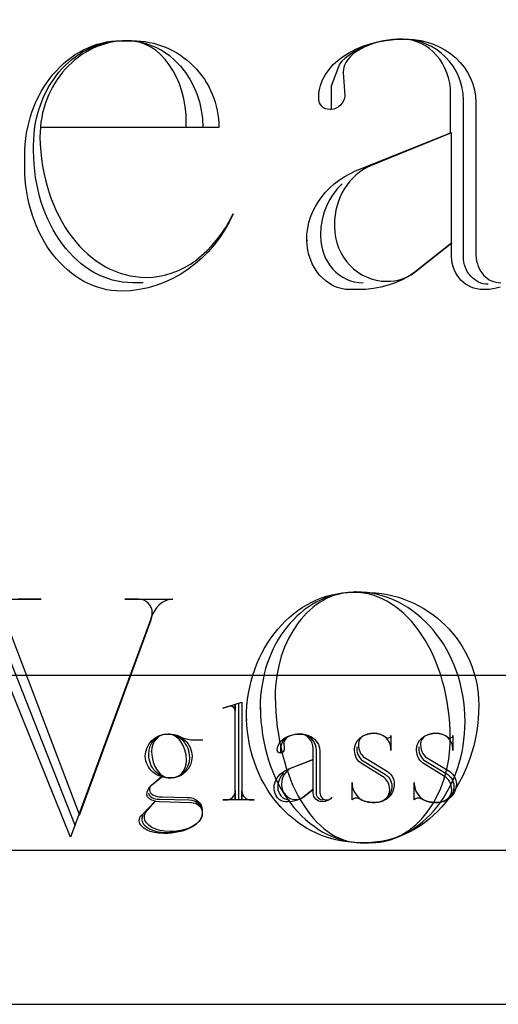
# Model space of a CAD drawing. Extents: x 0 to 103, y -28 to 52.
# Drawn here: x 10 to 11, y -27 to -26 of the extents above; entities that cross this region are included whole.
import ezdxf

# ---------------------------------------------------------------- set-up
doc = ezdxf.new("R2010")
doc.units = 0
doc.layers.add('LAYER_1', color=18, linetype='CONTINUOUS')

msp = doc.modelspace()

# ---------------------------------------------------------------- linework, layer by layer
at = {"layer": 'LAYER_1'}
for points in [[(1.1841, -27.4318), (19.9341, -27.4318), (19.9341, -24.9318), (1.1841, -24.9318)], [(0.6632, -27.2027), (20.3541, -27.2027), (20.3541, -26.9427), (0.6632, -26.9427)]]:
    msp.add_lwpolyline(points, close=True, dxfattribs=at)
for points in [[(10.658, -26.3587), (10.642, -26.3587), (10.6344, -26.3585), (10.6269, -26.3577), (10.6195, -26.3564), (10.6123, -26.3547), (10.6051, -26.3525), (10.5982, -26.3499), (10.5913, -26.3468), (10.5846, -26.3433), (10.5781, -26.3394), (10.5717, -26.335), (10.5656, -26.3303), (10.5596, -26.3252), (10.5538, -26.3197), (10.5483, -26.3139), (10.5429, -26.3077), (10.5378, -26.3012), (10.5329, -26.2944), (10.5283, -26.2873), (10.5239, -26.2799), (10.5198, -26.2722), (10.516, -26.2642), (10.5124, -26.256), (10.5092, -26.2475), (10.5062, -26.2388), (10.5036, -26.2299), (10.5013, -26.2208), (10.4993, -26.2115), (10.4977, -26.202), (10.4964, -26.1923), (10.4954, -26.1825), (10.4949, -26.1725), (10.4947, -26.1624), (10.4947, -26.154), (10.4949, -26.1462), (10.4954, -26.1384), (10.4962, -26.1308), (10.4973, -26.1233), (10.4988, -26.1159), (10.5005, -26.1086), (10.5025, -26.1015), (10.5048, -26.0946), (10.5074, -26.0878), (10.5102, -26.0812), (10.5133, -26.0748), (10.5166, -26.0685), (10.5202, -26.0625), (10.5241, -26.0567), (10.5281, -26.0511), (10.5324, -26.0457), (10.5369, -26.0406), (10.5416, -26.0357), (10.5465, -26.0311), (10.5516, -26.0267), (10.5569, -26.0227), (10.5624, -26.0189), (10.5681, -26.0154), (10.5739, -26.0122), (10.5799, -26.0093), (10.5861, -26.0067), (10.5924, -26.0045), (10.5988, -26.0026), (10.6054, -26.0011), (10.6121, -25.9999), (10.6189, -25.9991), (10.6259, -25.9987), (10.6339, -25.9987), (10.6397, -25.9989), (10.6454, -25.9994), (10.6511, -26.0002), (10.6566, -26.0014), (10.6621, -26.0029), (10.6674, -26.0046), (10.6726, -26.0067), (10.6777, -26.009), (10.6876, -26.0144), (10.6969, -26.0209), (10.7055, -26.0284), (10.7135, -26.0367), (10.7208, -26.0458), (10.7273, -26.0557), (10.7329, -26.0664), (10.7377, -26.0776), (10.7414, -26.0894), (10.7442, -26.1018), (10.7459, -26.1145), (10.7465, -26.1277), (10.722, -26.1277), (10.722, -26.1215), (10.7216, -26.1089), (10.7203, -26.0967), (10.7181, -26.085), (10.7152, -26.0737), (10.7116, -26.0629), (10.7073, -26.0528), (10.7023, -26.0434), (10.6967, -26.0346), (10.6906, -26.0267), (10.684, -26.0196), (10.6769, -26.0135), (10.6693, -26.0083), (10.6614, -26.0042), (10.6531, -26.0012), (10.6489, -26.0001), (10.6446, -25.9993), (10.6402, -25.9988), (10.6357, -25.9987), (10.6339, -25.9987), (10.6272, -25.9989), (10.6207, -25.9994), (10.6142, -26.0003), (10.6078, -26.0016), (10.6015, -26.0032), (10.5953, -26.0051), (10.5893, -26.0074), (10.5834, -26.0099), (10.5777, -26.0128), (10.5721, -26.016), (10.5666, -26.0194), (10.5614, -26.0231), (10.5563, -26.0271), (10.5514, -26.0314), (10.5467, -26.0359), (10.5422, -26.0406), (10.5379, -26.0456), (10.5338, -26.0508), (10.5299, -26.0562), (10.5263, -26.0618), (10.5229, -26.0677), (10.5198, -26.0737), (10.517, -26.0798), (10.5144, -26.0862), (10.512, -26.0927), (10.51, -26.0993), (10.5082, -26.1061), (10.5068, -26.1131), (10.5057, -26.1201), (10.5048, -26.1273), (10.5043, -26.1346), (10.5042, -26.142), (10.5046, -26.153), (10.5054, -26.1639), (10.5066, -26.1746), (10.5082, -26.1851), (10.5101, -26.1954), (10.5123, -26.2054), (10.5149, -26.2152), (10.5179, -26.2248), (10.5211, -26.2341), (10.5247, -26.2431), (10.5285, -26.2519), (10.5327, -26.2603), (10.5371, -26.2685), (10.5418, -26.2763), (10.5468, -26.2838), (10.552, -26.291), (10.5574, -26.2978), (10.5631, -26.3042), (10.569, -26.3103), (10.5752, -26.316), (10.5815, -26.3213), (10.588, -26.3262), (10.5947, -26.3307), (10.6016, -26.3348), (10.6087, -26.3384), (10.6159, -26.3416), (10.6233, -26.3443), (10.6308, -26.3466), (10.6384, -26.3484), (10.6462, -26.3496), (10.6541, -26.3504), (10.6621, -26.3507), (10.6721, -26.3502), (10.682, -26.349), (10.6917, -26.3469), (10.7011, -26.344), (10.7104, -26.3403), (10.7194, -26.3359), (10.7281, -26.3308), (10.7366, -26.3249), (10.7447, -26.3184), (10.7525, -26.3113), (10.76, -26.3035), (10.7671, -26.2952), (10.7738, -26.2863), (10.7801, -26.2768), (10.786, -26.2668), (10.7915, -26.2564), (10.7855, -26.2687), (10.7788, -26.2805), (10.7713, -26.2918), (10.7632, -26.3025), (10.7544, -26.3126), (10.745, -26.322), (10.7351, -26.3307), (10.7246, -26.3387), (10.7136, -26.3459), (10.7021, -26.3523), (10.6902, -26.3578), (10.6779, -26.3624), (10.6653, -26.3661), (10.6523, -26.3688), (10.639, -26.3705), (10.6255, -26.3711), (10.6181, -26.3709), (10.6108, -26.3702), (10.6036, -26.369), (10.5966, -26.3674), (10.5896, -26.3653), (10.5828, -26.3629), (10.5761, -26.36), (10.5696, -26.3567), (10.5632, -26.353), (10.557, -26.3489), (10.551, -26.3445), (10.5452, -26.3397), (10.5395, -26.3345), (10.5341, -26.3291), (10.5289, -26.3233), (10.5239, -26.3172), (10.5191, -26.3108), (10.5146, -26.3041), (10.5103, -26.2971), (10.5063, -26.2899), (10.5026, -26.2824), (10.4991, -26.2747), (10.4959, -26.2668), (10.493, -26.2586), (10.4904, -26.2503), (10.4881, -26.2417), (10.4862, -26.233), (10.4845, -26.224), (10.4832, -26.215), (10.4823, -26.2057), (10.4817, -26.1964), (10.4815, -26.1869), (10.4815, -26.1705), (10.4817, -26.1616), (10.4822, -26.1529), (10.4832, -26.1443), (10.4844, -26.1358), (10.486, -26.1275), (10.488, -26.1194), (10.4902, -26.1114), (10.4928, -26.1036), (10.4957, -26.096), (10.4988, -26.0886), (10.5023, -26.0814), (10.506, -26.0744), (10.51, -26.0677), (10.5143, -26.0612), (10.5188, -26.055), (10.5236, -26.049), (10.5286, -26.0433), (10.5338, -26.0379), (10.5392, -26.0328), (10.5448, -26.028), (10.5507, -26.0235), (10.5567, -26.0194), (10.5629, -26.0156), (10.5692, -26.0122), (10.5758, -26.0091), (10.5824, -26.0064), (10.5892, -26.0041), (10.5962, -26.0022), (10.6033, -26.0006), (10.6105, -25.9996), (10.6178, -25.9989), (10.6251, -25.9987), (10.6416, -25.9987, -0.415601), (10.7703, -26.1277), (10.5064, -26.1277)], [(11.189, -26.3651), (11.181, -26.3672), (11.1726, -26.3685), (11.1639, -26.3689), (11.1591, -26.3687), (11.1544, -26.3679), (11.1499, -26.3667), (11.1456, -26.3651), (11.1414, -26.363), (11.1376, -26.3606), (11.1339, -26.3578), (11.1306, -26.3546), (11.1275, -26.3511), (11.1248, -26.3473), (11.1225, -26.3433), (11.1205, -26.339), (11.1189, -26.3345), (11.1177, -26.3298), (11.117, -26.325), (11.1168, -26.32), (11.1168, -26.1357), (10.9962, -26.1847), (10.9904, -26.1874), (10.9848, -26.1906), (10.9795, -26.1943), (10.9745, -26.1984), (10.9698, -26.2029), (10.9654, -26.2077), (10.9613, -26.213), (10.9575, -26.2186), (10.9541, -26.2245), (10.9511, -26.2307), (10.9486, -26.2371), (10.9464, -26.2439), (10.9447, -26.2508), (10.9434, -26.258), (10.9427, -26.2653), (10.9424, -26.2728), (10.9424, -26.275), (10.9428, -26.2833), (10.944, -26.2914), (10.9459, -26.2992), (10.9485, -26.3067), (10.9518, -26.3139), (10.9557, -26.3206), (10.9602, -26.3269), (10.9652, -26.3326), (10.9708, -26.3379), (10.9767, -26.3426), (10.9832, -26.3467), (10.99, -26.3501), (10.9971, -26.3528), (11.0046, -26.3549), (11.0123, -26.3561), (11.0203, -26.3565), (11.0261, -26.3563), (11.0318, -26.3557), (11.0372, -26.3547), (11.0424, -26.3533), (11.0473, -26.3516), (11.0518, -26.3495), (11.056, -26.3471), (11.0598, -26.3445), (11.1171, -26.2995), (11.0598, -26.3445), (11.0514, -26.3498), (11.0424, -26.3546), (11.0327, -26.3588), (11.0224, -26.3623), (11.0116, -26.3651), (11.0003, -26.3672), (10.9885, -26.3685), (10.9764, -26.3689), (10.9735, -26.3689), (10.9654, -26.3689), (10.9589, -26.3686), (10.9526, -26.3674), (10.9465, -26.3656), (10.9407, -26.3631), (10.9351, -26.36), (10.9299, -26.3563), (10.925, -26.3521), (10.9204, -26.3473), (10.9163, -26.3421), (10.9126, -26.3364), (10.9094, -26.3303), (10.9067, -26.3238), (10.9045, -26.3171), (10.9029, -26.31), (10.9019, -26.3027), (10.9015, -26.2951), (10.9012, -26.2967), (10.9011, -26.2951), (10.9015, -26.2863), (10.9026, -26.2776), (10.9045, -26.2691), (10.907, -26.2609), (10.9103, -26.2529), (10.9141, -26.2452), (10.9186, -26.2378), (10.9237, -26.2308), (10.9293, -26.224), (10.9355, -26.2177), (10.9422, -26.2117), (10.9494, -26.2062), (10.9571, -26.2011), (10.9652, -26.1965), (10.9737, -26.1924), (10.9826, -26.1887), (11.1153, -26.1357), (11.1153, -26.0784), (11.1149, -26.07), (11.1139, -26.0619), (11.1121, -26.054), (11.1097, -26.0465), (11.1067, -26.0393), (11.1031, -26.0326), (11.099, -26.0263), (11.0943, -26.0205), (11.0892, -26.0152), (11.0837, -26.0105), (11.0778, -26.0064), (11.0716, -26.0029), (11.065, -26.0002), (11.0581, -25.9981), (11.051, -25.9969), (11.0437, -25.9965), (11.0346, -25.9968), (11.0258, -25.9976), (11.0174, -25.9988), (11.0092, -26.0005), (11.0015, -26.0026), (10.9942, -26.0051), (10.9874, -26.008), (10.9811, -26.0111), (10.9754, -26.0146), (10.9703, -26.0184), (10.9659, -26.0225), (10.9622, -26.0268), (10.9592, -26.0313), (10.957, -26.0359), (10.9557, -26.0408), (10.9552, -26.0458), (10.9553, -26.0467), (10.9556, -26.0458), (10.9578, -26.0805, -0.392857), (10.9373, -26.101)], [(11.1712, -26.3609), (11.1675, -26.3607), (11.1638, -26.3601), (11.1603, -26.3591), (11.1569, -26.3577), (11.1536, -26.356), (11.1506, -26.3539), (11.1478, -26.3516), (11.1451, -26.3489), (11.1427, -26.346), (11.1406, -26.3428), (11.1388, -26.3395), (11.1372, -26.3359), (11.136, -26.3321), (11.1351, -26.3282), (11.1345, -26.3241), (11.1343, -26.32), (11.1343, -26.0868, 0.412961), (11.044, -25.9965), (11.0367, -25.9966), (11.0294, -25.9971), (11.0223, -25.998), (11.0154, -25.9991), (11.0086, -26.0005), (11.0021, -26.0022), (10.9957, -26.0042), (10.9895, -26.0065), (10.9836, -26.009), (10.9779, -26.0118), (10.9724, -26.0148), (10.9673, -26.0181), (10.9624, -26.0216), (10.9579, -26.0253), (10.9536, -26.0293), (10.9497, -26.0334), (10.9373, -26.0663), (10.9373, -26.101), (10.9355, -26.101, -0.422222), (10.919, -26.0846), (10.919, -26.0824), (10.9192, -26.078), (10.9197, -26.0736), (10.9206, -26.0693), (10.9217, -26.0651), (10.9248, -26.0568), (10.929, -26.0489), (10.9343, -26.0414), (10.9406, -26.0343), (10.9478, -26.0277), (10.9559, -26.0216), (10.9647, -26.0161), (10.9743, -26.0111), (10.9846, -26.0068), (10.9955, -26.0032), (11.007, -26.0003), (11.0189, -25.9982), (11.0313, -25.9969), (11.044, -25.9965), (11.0499, -25.9965), (11.0604, -25.997), (11.0707, -25.9985), (11.0805, -26.0009), (11.09, -26.0041), (11.099, -26.0081), (11.1075, -26.0128), (11.1154, -26.0182), (11.1228, -26.0243), (11.1294, -26.031), (11.1354, -26.0382), (11.1405, -26.046), (11.1449, -26.0542), (11.1483, -26.0628), (11.1509, -26.0718), (11.1524, -26.0812), (11.153, -26.0908), (11.153, -26.3178), (11.1533, -26.3222), (11.154, -26.3265), (11.1551, -26.3305), (11.1564, -26.3343), (11.158, -26.338), (11.1599, -26.3413), (11.162, -26.3444), (11.1644, -26.3473), (11.167, -26.3499), (11.1698, -26.3521), (11.1728, -26.3541), (11.1759, -26.3557), (11.1792, -26.357), (11.1827, -26.3579), (11.1862, -26.3585), (11.1899, -26.3587)], [(10.4404, -26.8291), (10.5632, -27.1504), (10.6696, -26.8598, 0.043226), (10.6714, -26.8518), (10.6714, -26.8496, 0.410826), (10.6509, -26.8291), (10.6304, -26.8291), (10.7021, -26.8291), (10.6965, -26.8298), (10.6912, -26.8315), (10.6862, -26.8342), (10.6816, -26.8378), (10.6775, -26.8422), (10.6739, -26.8474), (10.6708, -26.8533), (10.6685, -26.8598), (10.5497, -27.1833), (10.4064, -26.8291)], [(10.557, -27.1669), (10.4239, -26.8291), (10.5058, -26.8291), (10.4711, -26.8291, 0.551511)], [(10.7875, -26.9883, 0.103867), (10.7847, -26.9888), (10.7764, -26.9916), (10.8046, -26.9822), (10.8046, -27.1272), (10.8046, -27.1146, 0.412649), (10.818, -27.1278), (10.8229, -27.1278), (10.7764, -27.1278)], [(10.7997, -26.9843), (10.7997, -27.1278), (10.7764, -27.1278), (10.7814, -27.1278, 0.41791), (10.7947, -27.1146), (10.7947, -27.1272), (10.7947, -26.986), (10.7947, -26.9949), (10.7941, -26.9923), (10.7926, -26.9902), (10.7903, -26.9888), (10.7875, -26.9883)], [(10.6609, -27.063, -0.410714), (10.6942, -27.0298), (10.6958, -27.0298), (10.6999, -27.03), (10.7039, -27.0306), (10.7077, -27.0317), (10.7114, -27.0331), (10.7163, -27.0354), (10.7221, -27.0372), (10.7286, -27.0383), (10.7356, -27.0387), (10.7367, -27.0387), (10.7467, -27.0387)], [(10.9256, -27.1284), (10.9236, -27.1282), (10.9217, -27.1276), (10.92, -27.1265), (10.9186, -27.1252), (10.9173, -27.1235), (10.9164, -27.1217), (10.9158, -27.1196), (10.9156, -27.1173), (10.9156, -27.0542, 0.412961), (10.8912, -27.0298), (10.8872, -27.0299), (10.8834, -27.0305), (10.8798, -27.0313), (10.8764, -27.0325), (10.8733, -27.0339), (10.8704, -27.0356), (10.8679, -27.0376), (10.8657, -27.0398), (10.8623, -27.0487), (10.8623, -27.0581), (10.8618, -27.0581, -0.422222), (10.8573, -27.0536), (10.8573, -27.053), (10.8575, -27.0506), (10.8581, -27.0483), (10.8589, -27.0461), (10.8601, -27.044), (10.8632, -27.04), (10.8673, -27.0366), (10.8723, -27.0337), (10.8781, -27.0316), (10.8844, -27.0302), (10.8912, -27.0298), (10.8928, -27.0298), (10.8984, -27.0303), (10.9036, -27.0318), (10.9084, -27.0342), (10.9125, -27.0373), (10.9159, -27.0411), (10.9185, -27.0454), (10.9201, -27.0502), (10.9207, -27.0553), (10.9207, -27.1167), (10.921, -27.1191), (10.9216, -27.1212), (10.9226, -27.1231), (10.9238, -27.1247), (10.9252, -27.126), (10.9269, -27.127), (10.9287, -27.1276), (10.9307, -27.1278), (10.9331, -27.1276), (10.9353, -27.1268), (10.9374, -27.1256), (10.9392, -27.124), (10.9362, -27.1267), (10.9325, -27.1288), (10.9283, -27.1301), (10.9236, -27.1306), (10.9211, -27.1303), (10.9187, -27.1296), (10.9165, -27.1283), (10.9146, -27.1267), (10.9131, -27.1248), (10.9119, -27.1225), (10.9111, -27.12), (10.9109, -27.1173), (10.9109, -27.0675), (10.8782, -27.0807), (10.8752, -27.0823), (10.8724, -27.0844), (10.8699, -27.087), (10.8678, -27.0899), (10.866, -27.0932), (10.8648, -27.0967), (10.864, -27.1006), (10.8637, -27.1046), (10.8637, -27.1052), (10.8641, -27.1096), (10.8653, -27.1138), (10.8673, -27.1175), (10.8699, -27.1208), (10.873, -27.1235), (10.8766, -27.1255), (10.8805, -27.1268), (10.8848, -27.1272), (10.8879, -27.127), (10.8908, -27.1264), (10.8933, -27.1253), (10.8954, -27.124), (10.911, -27.1118), (10.8954, -27.124), (10.8907, -27.1267), (10.8853, -27.1288), (10.8793, -27.1301), (10.8729, -27.1306), (10.8721, -27.1306), (10.8699, -27.1306), (10.8664, -27.1302), (10.8632, -27.129), (10.8603, -27.1272), (10.8577, -27.1247), (10.8556, -27.1218), (10.854, -27.1184), (10.853, -27.1146), (10.8526, -27.1106), (10.8525, -27.111), (10.8525, -27.1106), (10.8529, -27.1059), (10.8541, -27.1014), (10.856, -27.0971), (10.8586, -27.0932), (10.8618, -27.0896), (10.8656, -27.0865), (10.8698, -27.0839), (10.8746, -27.0818), (10.9105, -27.0675), (10.9105, -27.0519), (10.9101, -27.0475), (10.909, -27.0433), (10.9072, -27.0395), (10.9048, -27.0363), (10.9019, -27.0335), (10.8986, -27.0315), (10.895, -27.0302), (10.8911, -27.0298), (10.8863, -27.0301), (10.8818, -27.0309), (10.8777, -27.0321), (10.8742, -27.0337), (10.8712, -27.0357), (10.869, -27.038), (10.8676, -27.0404), (10.8671, -27.0431), (10.8672, -27.0433), (10.8672, -27.0431), (10.8678, -27.0525, -0.392857), (10.8623, -27.0581)], [(11.0231, -27.0353, 0.393939), (11.0264, -27.032), (11.0264, -27.0542), (11.0264, -27.0508), (11.0258, -27.0464), (11.0244, -27.0422), (11.022, -27.0384), (11.0189, -27.0352), (11.0151, -27.0325), (11.0107, -27.0304), (11.0059, -27.0291), (11.0007, -27.0287), (11.0002, -27.0287), (10.9958, -27.029), (10.9916, -27.0299), (10.9879, -27.0313), (10.9846, -27.0332), (10.9819, -27.0355), (10.9798, -27.0382), (10.9785, -27.0411), (10.9781, -27.0442), (10.9781, -27.0459), (10.9784, -27.0495), (10.9791, -27.0528), (10.9801, -27.0558), (10.9814, -27.0586), (10.9831, -27.061), (10.985, -27.0632), (10.9871, -27.0649), (10.9894, -27.0664), (11.0215, -27.0858, -0.24296), (11.0315, -27.104, -0.414286), (11.0038, -27.1317), (11.0004, -27.1317), (10.9946, -27.1313), (10.989, -27.1302), (10.9838, -27.1285), (10.9792, -27.1261), (10.9774, -27.1253), (10.9753, -27.1251), (10.9734, -27.1253), (10.9717, -27.1258), (10.9701, -27.1267), (10.9689, -27.1278), (10.9689, -27.1018), (10.9689, -27.104), (10.969, -27.1068), (10.9695, -27.1096), (10.9712, -27.1148), (10.974, -27.1195), (10.9777, -27.1236), (10.9821, -27.127), (10.9872, -27.1295), (10.9929, -27.1311), (10.999, -27.1317), (11.0028, -27.1317)], [(11.0279, -27.1073, -0.414634), (11.0035, -27.1317), (11.0078, -27.1313), (11.0118, -27.1302), (11.0154, -27.1285), (11.0185, -27.1262), (11.0211, -27.1234), (11.023, -27.1202), (11.0243, -27.1167), (11.0247, -27.1129), (11.0245, -27.1096), (11.0239, -27.1065), (11.023, -27.1036), (11.0217, -27.1009), (11.0201, -27.0984), (11.0183, -27.0963), (11.0162, -27.0944), (11.0139, -27.0929), (10.9834, -27.0741), (10.9811, -27.0725), (10.9789, -27.0707), (10.9771, -27.0685), (10.9754, -27.066), (10.9741, -27.0633), (10.9732, -27.0605), (10.9725, -27.0574), (10.9723, -27.0542), (10.9723, -27.053), (10.9729, -27.0482), (10.9744, -27.0437), (10.9768, -27.0397), (10.9801, -27.0361), (10.984, -27.0331), (10.9887, -27.0308), (10.9939, -27.0293), (10.9996, -27.0287), (11.0001, -27.0287), (11.0054, -27.0291), (11.0103, -27.0302), (11.0147, -27.0319), (11.0185, -27.0342), (11.02, -27.035), (11.0221, -27.0353), (11.0231, -27.0353)], [(11.1154, -27.0353, 0.393939), (11.1187, -27.032), (11.1187, -27.0542), (11.1187, -27.0508), (11.1182, -27.0464), (11.1167, -27.0422), (11.1143, -27.0384), (11.1112, -27.0352), (11.1074, -27.0325), (11.103, -27.0304), (11.0982, -27.0291), (11.0931, -27.0287), (11.0926, -27.0287), (11.0881, -27.029), (11.0839, -27.0299), (11.0802, -27.0313), (11.0769, -27.0332), (11.0742, -27.0355), (11.0722, -27.0382), (11.0709, -27.0411), (11.0704, -27.0442), (11.0704, -27.0459), (11.0707, -27.0495), (11.0714, -27.0528), (11.0724, -27.0558), (11.0738, -27.0586), (11.0754, -27.061), (11.0773, -27.0632), (11.0794, -27.0649), (11.0817, -27.0664), (11.1139, -27.0858, -0.24296), (11.1238, -27.104, -0.414286), (11.0961, -27.1317), (11.0928, -27.1317), (11.0869, -27.1313), (11.0813, -27.1302), (11.0762, -27.1285), (11.0715, -27.1261), (11.0697, -27.1253), (11.0676, -27.1251), (11.0657, -27.1253), (11.064, -27.1258), (11.0625, -27.1267), (11.0612, -27.1278), (11.0612, -27.1018), (11.0612, -27.104), (11.0614, -27.1068), (11.0618, -27.1096), (11.0636, -27.1148), (11.0663, -27.1195), (11.07, -27.1236), (11.0745, -27.127), (11.0796, -27.1295), (11.0852, -27.1311), (11.0913, -27.1317), (11.0951, -27.1317)], [(11.1202, -27.1073, -0.414634), (11.0958, -27.1317), (11.1001, -27.1313), (11.1041, -27.1302), (11.1077, -27.1285), (11.1108, -27.1262), (11.1134, -27.1234), (11.1154, -27.1202), (11.1166, -27.1167), (11.117, -27.1129), (11.1168, -27.1096), (11.1162, -27.1065), (11.1153, -27.1036), (11.114, -27.1009), (11.1125, -27.0984), (11.1106, -27.0963), (11.1085, -27.0944), (11.1062, -27.0929), (11.0758, -27.0741), (11.0734, -27.0725), (11.0713, -27.0707), (11.0694, -27.0685), (11.0678, -27.066), (11.0665, -27.0633), (11.0655, -27.0605), (11.0649, -27.0574), (11.0647, -27.0542), (11.0647, -27.053), (11.0652, -27.0482), (11.0667, -27.0437), (11.0691, -27.0397), (11.0724, -27.0361), (11.0764, -27.0331), (11.081, -27.0308), (11.0862, -27.0293), (11.0919, -27.0287), (11.0925, -27.0287), (11.0977, -27.0291), (11.1026, -27.0302), (11.107, -27.0319), (11.1108, -27.0342), (11.1123, -27.035), (11.1144, -27.0353), (11.1154, -27.0353)]]:
    msp.add_lwpolyline(points, format="xyb", dxfattribs=at)
for points in [[(10.9541, -26.2114), (10.947, -26.2186), (10.9407, -26.2267), (10.9352, -26.2354), (10.9305, -26.2448), (10.9268, -26.2548), (10.924, -26.2652), (10.9223, -26.276), (10.9216, -26.2871), (10.9216, -26.2893), (10.9219, -26.2964), (10.9229, -26.3033), (10.9244, -26.3099), (10.9266, -26.3163), (10.9293, -26.3224), (10.9324, -26.3281), (10.9361, -26.3334), (10.9402, -26.3384), (10.9447, -26.3428), (10.9496, -26.3468), (10.9549, -26.3503), (10.9604, -26.3532), (10.9663, -26.3556), (10.9724, -26.3573), (10.9787, -26.3583), (10.9852, -26.3587)], [(10.9982, -27.1914), (11.0042, -27.1912), (11.0101, -27.1906), (11.0159, -27.1896), (11.0217, -27.1882), (11.0273, -27.1865), (11.0328, -27.1844), (11.0383, -27.1819), (11.0435, -27.1792), (11.0487, -27.176), (11.0537, -27.1726), (11.0586, -27.1689), (11.0634, -27.1648), (11.0679, -27.1605), (11.0723, -27.1559), (11.0766, -27.151), (11.0806, -27.1459), (11.0881, -27.1348), (11.0948, -27.1229), (11.1007, -27.1101), (11.1056, -27.0965), (11.1095, -27.0822), (11.1124, -27.0673), (11.1142, -27.0519), (11.1146, -27.044), (11.1148, -27.036), (11.1146, -27.0249), (11.114, -27.0139), (11.1131, -27.003), (11.1118, -26.9923), (11.1102, -26.9818), (11.1083, -26.9716), (11.106, -26.9615), (11.1034, -26.9516), (11.1006, -26.942), (11.0974, -26.9327), (11.0939, -26.9236), (11.0902, -26.9148), (11.0862, -26.9063), (11.0819, -26.8981), (11.0773, -26.8902), (11.0726, -26.8827), (11.0676, -26.8755), (11.0624, -26.8687), (11.0569, -26.8622), (11.0513, -26.8562), (11.0454, -26.8505), (11.0394, -26.8453), (11.0332, -26.8405), (11.0268, -26.8361), (11.0203, -26.8322), (11.0136, -26.8288), (11.0067, -26.8259), (10.9998, -26.8234), (10.9927, -26.8215), (10.9855, -26.8201), (10.9782, -26.8192), (10.9707, -26.8189), (10.9647, -26.8191), (10.9588, -26.8198), (10.953, -26.8208), (10.9472, -26.8222), (10.9416, -26.8239), (10.9361, -26.826), (10.9307, -26.8285), (10.9254, -26.8313), (10.9202, -26.8344), (10.9152, -26.8379), (10.9103, -26.8416), (10.9056, -26.8457), (10.901, -26.85), (10.8966, -26.8547), (10.8923, -26.8596), (10.8883, -26.8647), (10.8808, -26.8758), (10.8741, -26.8877), (10.8682, -26.9005), (10.8633, -26.9141), (10.8594, -26.9284), (10.8565, -26.9433), (10.8547, -26.9587), (10.8543, -26.9666), (10.8541, -26.9746), (10.8545, -26.9861), (10.8552, -26.9975), (10.8562, -27.0086), (10.8574, -27.0196), (10.859, -27.0302), (10.8608, -27.0407), (10.8629, -27.0509), (10.8653, -27.0608), (10.8679, -27.0705), (10.8707, -27.0799), (10.8738, -27.089), (10.8772, -27.0977), (10.8807, -27.1062), (10.8845, -27.1143), (10.8885, -27.1221), (10.8927, -27.1295), (10.8971, -27.1366), (10.9016, -27.1433), (10.9064, -27.1496), (10.9113, -27.1555), (10.9164, -27.161), (10.9216, -27.1661), (10.927, -27.1707), (10.9325, -27.1749), (10.9382, -27.1787), (10.944, -27.182), (10.9499, -27.1848), (10.9559, -27.1871), (10.962, -27.189), (10.9683, -27.1903), (10.9746, -27.1911), (10.981, -27.1914), (10.9934, -27.1914), (11.0008, -27.1911), (11.0081, -27.1904), (11.0152, -27.1893), (11.0223, -27.1877), (11.0292, -27.1857), (11.036, -27.1833), (11.0427, -27.1804), (11.0492, -27.1772), (11.0555, -27.1736), (11.0617, -27.1696), (11.0677, -27.1653), (11.0735, -27.1606), (11.0791, -27.1556), (11.0846, -27.1502), (11.0898, -27.1445), (11.0947, -27.1386), (11.0995, -27.1323), (11.104, -27.1258), (11.1082, -27.119), (11.1122, -27.1119), (11.1159, -27.1046), (11.1194, -27.0971), (11.1226, -27.0893), (11.1254, -27.0813), (11.128, -27.0731), (11.1303, -27.0647), (11.1322, -27.0562), (11.1338, -27.0475), (11.135, -27.0386), (11.136, -27.0296), (11.1365, -27.0204), (11.1367, -27.0112), (11.1365, -27.0012), (11.1359, -26.9915), (11.1348, -26.9818), (11.1334, -26.9723), (11.1316, -26.963), (11.1294, -26.9539), (11.1268, -26.9449), (11.1239, -26.9362), (11.1207, -26.9276), (11.1171, -26.9193), (11.1132, -26.9113), (11.109, -26.9035), (11.1045, -26.8959), (11.0996, -26.8886), (11.0945, -26.8816), (11.0892, -26.8749), (11.0835, -26.8686), (11.0776, -26.8625), (11.0715, -26.8568), (11.0651, -26.8514), (11.0586, -26.8464), (11.0518, -26.8418), (11.0448, -26.8375), (11.0376, -26.8337), (11.0302, -26.8302), (11.0227, -26.8272), (11.015, -26.8246), (11.0071, -26.8224), (10.9991, -26.8207), (10.991, -26.8195), (10.9828, -26.8188), (10.9744, -26.8185), (10.9725, -26.8186), (10.9744, -26.8189), (10.9704, -26.8189), (10.963, -26.8194), (10.9558, -26.8202), (10.9487, -26.8215), (10.9418, -26.8232), (10.935, -26.8253), (10.9283, -26.8278), (10.9218, -26.8306), (10.9154, -26.8338), (10.9093, -26.8373), (10.9033, -26.8412), (10.8975, -26.8453), (10.8919, -26.8499), (10.8865, -26.8547), (10.8813, -26.8598), (10.8763, -26.8652), (10.8715, -26.8708), (10.867, -26.8768), (10.8627, -26.883), (10.8587, -26.8894), (10.8549, -26.8961), (10.8513, -26.903), (10.8481, -26.9101), (10.8451, -26.9174), (10.8424, -26.9249), (10.84, -26.9326), (10.8379, -26.9405), (10.8361, -26.9485), (10.8346, -26.9567), (10.8334, -26.965), (10.8325, -26.9734), (10.832, -26.982), (10.8318, -26.9907), (10.8319, -26.993), (10.8322, -26.9907), (10.8324, -27.001), (10.8331, -27.0112), (10.8341, -27.0212), (10.8354, -27.0311), (10.8371, -27.0408), (10.8392, -27.0504), (10.8416, -27.0597), (10.8443, -27.0688), (10.8474, -27.0777), (10.8508, -27.0863), (10.8544, -27.0947), (10.8584, -27.1029), (10.8626, -27.1108), (10.8672, -27.1183), (10.8719, -27.1256), (10.877, -27.1326), (10.8822, -27.1392), (10.8878, -27.1455), (10.8935, -27.1515), (10.8994, -27.1571), (10.9056, -27.1623), (10.912, -27.1671), (10.9185, -27.1716), (10.9252, -27.1756), (10.9321, -27.1792), (10.9392, -27.1823), (10.9464, -27.185), (10.9537, -27.1873), (10.9612, -27.189), (10.9688, -27.1903), (10.9765, -27.1911), (10.9843, -27.1914), (10.9799, -27.1914), (10.9714, -27.1911), (10.963, -27.1904), (10.9547, -27.1893), (10.9466, -27.1877), (10.9386, -27.1858), (10.9307, -27.1834), (10.923, -27.1805), (10.9155, -27.1773), (10.9082, -27.1737), (10.901, -27.1698), (10.8941, -27.1654), (10.8873, -27.1608), (10.8808, -27.1557), (10.8745, -27.1503), (10.8684, -27.1446), (10.8626, -27.1386), (10.8571, -27.1323), (10.8518, -27.1257), (10.8468, -27.1188), (10.8421, -27.1116), (10.8377, -27.1041), (10.8335, -27.0964), (10.8298, -27.0884), (10.8263, -27.0802), (10.8232, -27.0718), (10.8204, -27.0631), (10.818, -27.0543), (10.816, -27.0452), (10.8143, -27.0359), (10.8131, -27.0265), (10.8122, -27.0169), (10.8117, -27.0071), (10.8114, -27.0095), (10.8114, -27.0071), (10.8116, -26.9975), (10.8122, -26.9879), (10.8132, -26.9785), (10.8146, -26.9692), (10.8164, -26.9601), (10.8185, -26.9512), (10.821, -26.9424), (10.8239, -26.9339), (10.8271, -26.9255), (10.8306, -26.9174), (10.8344, -26.9095), (10.8385, -26.9019), (10.843, -26.8945), (10.8477, -26.8874), (10.8527, -26.8806), (10.858, -26.874), (10.8635, -26.8678), (10.8692, -26.8619), (10.8752, -26.8563), (10.8815, -26.851), (10.8879, -26.8461), (10.8946, -26.8416), (10.9014, -26.8375), (10.9085, -26.8337), (10.9157, -26.8303), (10.9231, -26.8274), (10.9306, -26.8248), (10.9383, -26.8227), (10.9462, -26.8211), (10.9541, -26.8199), (10.9622, -26.8191), (10.9704, -26.8189), (10.9868, -26.8189), (10.9956, -26.8191), (11.0042, -26.8198), (11.0128, -26.8208), (11.0212, -26.8223), (11.0294, -26.8242), (11.0375, -26.8264), (11.0454, -26.8291), (11.0531, -26.8321), (11.0607, -26.8354), (11.068, -26.8391), (11.0752, -26.8432), (11.0821, -26.8475), (11.0887, -26.8522), (11.0952, -26.8572), (11.1014, -26.8625), (11.1073, -26.868), (11.1129, -26.8739), (11.1183, -26.8799), (11.1233, -26.8863), (11.1281, -26.8929), (11.1325, -26.8997), (11.1366, -26.9067), (11.1404, -26.9139), (11.1438, -26.9214), (11.1468, -26.929), (11.1495, -26.9368), (11.1518, -26.9447), (11.1537, -26.9529), (11.1552, -26.9611), (11.1563, -26.9695), (11.1569, -26.978), (11.1572, -26.9867), (11.1569, -26.9972), (11.1563, -27.0076), (11.1552, -27.0178), (11.1538, -27.0279), (11.1519, -27.0378), (11.1496, -27.0475), (11.147, -27.057), (11.144, -27.0663), (11.1406, -27.0754), (11.1369, -27.0842), (11.1329, -27.0928), (11.1285, -27.1011), (11.1238, -27.1091), (11.1189, -27.1169), (11.1136, -27.1243), (11.108, -27.1314), (11.1022, -27.1382), (11.0961, -27.1446), (11.0898, -27.1507), (11.0832, -27.1564), (11.0764, -27.1617), (11.0694, -27.1667), (11.0621, -27.1712), (11.0547, -27.1753), (11.0471, -27.1789), (11.0393, -27.1822), (11.0313, -27.1849), (11.0232, -27.1872), (11.0149, -27.189), (11.0065, -27.1903), (10.998, -27.1911), (10.9894, -27.1914), (10.9813, -27.1914)], [(10.3662, -26.8291), (10.5032, -26.8291)], [(10.6944, -27.0298), (10.6976, -27.0299), (10.7008, -27.0305), (10.7039, -27.0313), (10.7069, -27.0325), (10.7097, -27.034), (10.7123, -27.0357), (10.7148, -27.0377), (10.7171, -27.04), (10.7192, -27.0425), (10.721, -27.0452), (10.7226, -27.048), (10.724, -27.0511), (10.7251, -27.0543), (10.7259, -27.0577), (10.7264, -27.0611), (10.7265, -27.0647), (10.7265, -27.0653), (10.726, -27.0713), (10.7244, -27.0769), (10.722, -27.082), (10.7187, -27.0864), (10.7148, -27.0901), (10.7103, -27.0928), (10.7053, -27.0946), (10.7026, -27.095), (10.6999, -27.0952), (10.6977, -27.0952), (10.6945, -27.095), (10.6914, -27.0945), (10.6883, -27.0936), (10.6854, -27.0924), (10.6827, -27.091), (10.6801, -27.0892), (10.6776, -27.0872), (10.6754, -27.0849), (10.6733, -27.0825), (10.6715, -27.0798), (10.6699, -27.0769), (10.6686, -27.0738), (10.6675, -27.0706), (10.6667, -27.0673), (10.6662, -27.0638), (10.6661, -27.0602), (10.6661, -27.0597), (10.666, -27.0602), (10.666, -27.0597), (10.6665, -27.0537), (10.6681, -27.0481), (10.6705, -27.043), (10.6738, -27.0386), (10.6777, -27.0349), (10.6823, -27.0322), (10.6873, -27.0304), (10.6899, -27.0299), (10.6927, -27.0298), (10.6882, -27.0303), (10.684, -27.0318), (10.6802, -27.0342), (10.6769, -27.0373), (10.6741, -27.0411), (10.6721, -27.0454), (10.6708, -27.0502), (10.6703, -27.0553), (10.6703, -27.0557), (10.6704, -27.0553), (10.6704, -27.0564), (10.671, -27.0642), (10.6726, -27.0715), (10.6751, -27.0781), (10.6785, -27.0838), (10.6825, -27.0885), (10.6847, -27.0905), (10.6871, -27.0921), (10.6896, -27.0934), (10.6922, -27.0944), (10.6949, -27.095), (10.6977, -27.0952), (10.6999, -27.0952), (10.7044, -27.0947), (10.7086, -27.0932), (10.7123, -27.0908), (10.7156, -27.0877), (10.7184, -27.0839), (10.7204, -27.0796), (10.7217, -27.0748), (10.7222, -27.0696), (10.7222, -27.0686), (10.7216, -27.0607), (10.72, -27.0535), (10.7174, -27.0469), (10.714, -27.0411), (10.712, -27.0386), (10.7099, -27.0364), (10.7076, -27.0344), (10.7052, -27.0328), (10.7026, -27.0315), (10.7, -27.0305), (10.6972, -27.03), (10.6944, -27.0298), (10.6959, -27.0298), (10.6995, -27.0299), (10.7029, -27.0304), (10.7062, -27.0313), (10.7094, -27.0324), (10.7124, -27.0338), (10.7153, -27.0354), (10.7179, -27.0374), (10.7204, -27.0395), (10.7226, -27.0419), (10.7246, -27.0444), (10.7263, -27.0472), (10.7278, -27.0501), (10.7289, -27.0531), (10.7298, -27.0563), (10.7303, -27.0596), (10.7305, -27.063), (10.7303, -27.0663), (10.7299, -27.0695), (10.7281, -27.0755), (10.7253, -27.081), (10.7215, -27.0858), (10.717, -27.0897), (10.7145, -27.0913), (10.7118, -27.0926), (10.709, -27.0937), (10.7061, -27.0945), (10.703, -27.095), (10.6999, -27.0952), (10.6965, -27.0952), (10.693, -27.095), (10.6895, -27.0945), (10.6861, -27.0938), (10.6829, -27.0927), (10.6799, -27.0914), (10.677, -27.0898), (10.6742, -27.088), (10.6717, -27.086), (10.6694, -27.0837), (10.6674, -27.0813), (10.6656, -27.0786), (10.664, -27.0758), (10.6628, -27.0728), (10.6618, -27.0697), (10.6612, -27.0664), (10.6609, -27.063)], [(10.9755, -27.0487), (10.9755, -27.0508), (10.9757, -27.0541), (10.9763, -27.0572), (10.9773, -27.0601), (10.9786, -27.0628), (10.9802, -27.0653), (10.9821, -27.0675), (10.9843, -27.0693), (10.9867, -27.0708), (11.0161, -27.0885), (11.0186, -27.0901), (11.0209, -27.092), (11.0229, -27.0941), (11.0246, -27.0964), (11.026, -27.0989), (11.027, -27.1016), (11.0276, -27.1044), (11.0279, -27.1073)], [(11.0678, -27.0487), (11.0678, -27.0508), (11.068, -27.0541), (11.0686, -27.0572), (11.0696, -27.0601), (11.0709, -27.0628), (11.0726, -27.0653), (11.0745, -27.0675), (11.0766, -27.0693), (11.079, -27.0708), (11.1084, -27.0885), (11.111, -27.0901), (11.1132, -27.092), (11.1153, -27.0941), (11.117, -27.0964), (11.1183, -27.0989), (11.1193, -27.1016), (11.12, -27.1044), (11.1202, -27.1073)], [(10.8668, -27.0879), (10.8632, -27.0921), (10.8605, -27.097), (10.8587, -27.1025), (10.8582, -27.1054), (10.858, -27.1084), (10.858, -27.109), (10.8584, -27.1128), (10.8594, -27.1163), (10.861, -27.1195), (10.8631, -27.1223), (10.8656, -27.1246), (10.8686, -27.1264), (10.8718, -27.1274), (10.8753, -27.1278)], [(10.6852, -27.0935), (10.6702, -27.1063), (10.6689, -27.1075), (10.6679, -27.109), (10.6673, -27.1106), (10.6671, -27.1123), (10.6671, -27.1134), (10.6677, -27.1155), (10.6688, -27.1174), (10.6706, -27.1191), (10.6729, -27.1206), (10.6757, -27.1217), (10.6788, -27.1226), (10.6823, -27.1232), (10.6859, -27.1234), (10.7231, -27.124), (10.7276, -27.1244), (10.7319, -27.1254), (10.7357, -27.1272), (10.7391, -27.1295), (10.7418, -27.1323), (10.7439, -27.1355), (10.7453, -27.139), (10.7457, -27.1428), (10.7457, -27.1477), (10.7454, -27.1508), (10.7446, -27.1538), (10.7431, -27.1566), (10.7412, -27.1594), (10.7388, -27.162), (10.7359, -27.1645), (10.7327, -27.1668), (10.729, -27.1689), (10.7249, -27.1709), (10.7205, -27.1726), (10.7158, -27.1741), (10.7108, -27.1753), (10.7055, -27.1764), (10.7, -27.1771), (10.6944, -27.1776), (10.6885, -27.1777), (10.6879, -27.1777), (10.6808, -27.1773), (10.6742, -27.1763), (10.6681, -27.1746), (10.6628, -27.1723), (10.6584, -27.1695), (10.6551, -27.1663), (10.6538, -27.1646), (10.6528, -27.1627), (10.6522, -27.1608), (10.6519, -27.1588), (10.6518, -27.1591), (10.6518, -27.1588), (10.6521, -27.1564), (10.6528, -27.1542), (10.654, -27.1522), (10.6557, -27.1505), (10.6757, -27.1295), (10.6819, -27.13), (10.729, -27.1317), (10.7324, -27.132), (10.7355, -27.1329), (10.7383, -27.1343), (10.7408, -27.1362), (10.7429, -27.1385), (10.7444, -27.1412), (10.7454, -27.1441), (10.7457, -27.1472), (10.7455, -27.1501), (10.7447, -27.1528), (10.7436, -27.1555), (10.742, -27.158), (10.7399, -27.1604), (10.7376, -27.1627), (10.7348, -27.1649), (10.7317, -27.1668), (10.7246, -27.1702), (10.7165, -27.1728), (10.7076, -27.1744), (10.6979, -27.1749), (10.6902, -27.1745), (10.683, -27.1732), (10.6765, -27.1712), (10.6708, -27.1686), (10.6662, -27.1654), (10.6626, -27.1617), (10.6613, -27.1597), (10.6604, -27.1576), (10.6598, -27.1555), (10.6596, -27.1533), (10.66, -27.1504), (10.6608, -27.1478), (10.662, -27.1454), (10.6637, -27.1434), (10.6759, -27.1295), (10.6709, -27.1281), (10.667, -27.1261), (10.6655, -27.1248), (10.6643, -27.1234), (10.6635, -27.1218), (10.6632, -27.1201), (10.6637, -27.1161), (10.665, -27.1123), (10.6673, -27.1088), (10.6703, -27.1057), (10.6853, -27.0935)], [(10.6659, -27.1178), (10.6663, -27.1197), (10.6673, -27.1214), (10.6688, -27.1229), (10.6708, -27.1242), (10.6731, -27.1253), (10.6758, -27.1261), (10.6787, -27.1266), (10.6819, -27.1267), (10.7262, -27.1278), (10.7301, -27.1282), (10.7338, -27.1292), (10.7371, -27.1309), (10.7399, -27.133), (10.7423, -27.1356), (10.7441, -27.1386), (10.7452, -27.142), (10.7456, -27.1455), (10.7456, -27.1477), (10.7453, -27.1507), (10.7445, -27.1535), (10.7432, -27.1563), (10.7414, -27.159), (10.7391, -27.1615), (10.7364, -27.1639), (10.7333, -27.1661), (10.7299, -27.1682), (10.726, -27.17), (10.7219, -27.1717), (10.7127, -27.1743), (10.7026, -27.176), (10.6973, -27.1765), (10.6918, -27.1766), (10.6848, -27.1762), (10.6782, -27.1752), (10.6723, -27.1735), (10.6671, -27.1712), (10.6628, -27.1684), (10.6595, -27.1652), (10.6582, -27.1635), (10.6573, -27.1616), (10.6566, -27.1597), (10.6564, -27.1577), (10.6564, -27.1544), (10.658, -27.1505)]]:
    msp.add_lwpolyline(points, dxfattribs=at)

doc.saveas('drawing.dxf')
